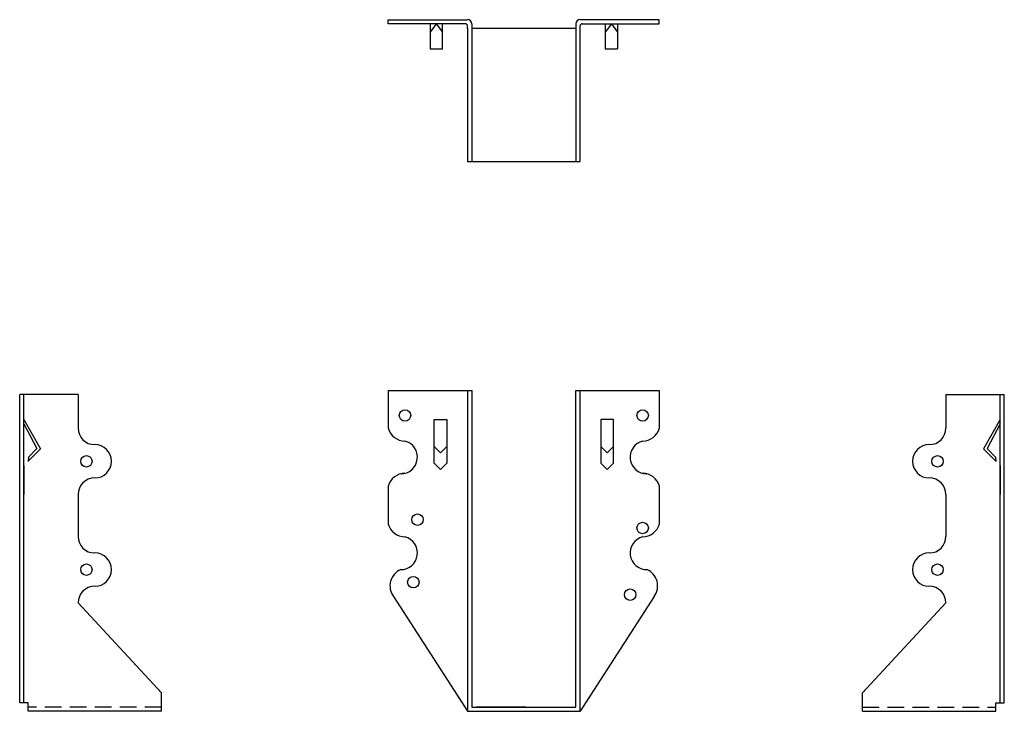
# Model space of a CAD drawing. Extents: x -7.6 to 7.2, y 0 to 10.4.
import ezdxf

# ---------------------------------------------------------------- set-up
doc = ezdxf.new("R2010")
doc.units = 0
doc.header["$MEASUREMENT"] = 0
doc.linetypes.add('HIDDEN', pattern=[0.375, 0.25, -0.125])
doc.layers.get('0').update_dxf_attribs({"linetype": 'CONTINUOUS'})

msp = doc.modelspace()

# ---------------------------------------------------------------- linework, layer by layer
for p, q in [((-2.031, 10.312), (-2.031, 10.374)), ((-2.031, 10.374), (-0.844, 10.374)), ((2.031, 10.374), (0.844, 10.374)), ((2.031, 10.312), (2.031, 10.374)), ((-0.875, 10.312), (-2.031, 10.312)), ((-1.406, 10.312), (-1.406, 9.937)), ((-1.312, 10.312), (-1.406, 10.187)), ((-1.312, 10.312), (-1.219, 10.187)), ((-1.219, 9.937), (-1.219, 10.312)), ((-0.844, 10.249), (-0.844, 10.281)), ((-0.844, 10.249), (-0.844, 8.249)), ((-0.781, 10.312), (-0.781, 8.249)), ((-0.781, 10.249), (0.781, 10.249)), ((0.781, 10.312), (0.781, 8.249)), ((0.844, 10.249), (0.844, 10.281)), ((0.844, 8.249), (0.844, 10.249)), ((0.875, 10.312), (2.031, 10.312)), ((1.219, 10.312), (1.219, 9.937)), ((1.312, 10.312), (1.219, 10.187)), ((1.312, 10.312), (1.406, 10.187)), ((1.406, 10.312), (1.406, 9.937)), ((-1.406, 9.937), (-1.219, 9.937)), ((1.219, 9.937), (1.406, 9.937)), ((-0.844, 8.249), (0.844, 8.249)), ((-7.556, 0.125), (-7.556, 4.75)), ((-6.681, 4.75), (-7.556, 4.75)), ((-7.493, 0.125), (-7.493, 4.75)), ((-6.681, 4.75), (-6.681, 4.25)), ((-2.031, 4.813), (-2.031, 4.25)), ((-2.031, 4.813), (-0.781, 4.813)), ((-0.844, 4.813), (-0.844, 0)), ((-0.781, 4.813), (-0.781, 0.062)), ((0.781, 2.993), (0.781, 4.813)), ((0.781, 4.813), (2.031, 4.813)), ((0.844, 0), (0.844, 4.813)), ((2.031, 4.813), (2.031, 4.25)), ((6.327, 4.75), (6.327, 4.25)), ((6.327, 4.75), (7.202, 4.75)), ((7.14, 0.125), (7.14, 4.75)), ((7.202, 0.125), (7.202, 4.75)), ((-7.493, 4.375), (-7.243, 3.938)), ((-7.493, 4.312), (-7.299, 3.943)), ((-1.344, 4.375), (-1.156, 4.375)), ((-1.344, 3.721), (-1.344, 4.375)), ((-1.156, 4.375), (-1.156, 3.721)), ((1.156, 4.375), (1.156, 3.721)), ((1.344, 4.375), (1.156, 4.375)), ((1.344, 3.721), (1.344, 4.375)), ((7.14, 4.375), (6.89, 3.938)), ((7.14, 4.312), (6.945, 3.943)), ((-7.243, 3.938), (-7.431, 3.75)), ((-7.299, 3.943), (-7.422, 3.811)), ((-1.25, 3.875), (-1.344, 3.971)), ((-1.25, 3.875), (-1.156, 3.971)), ((1.25, 3.875), (1.156, 3.971)), ((1.25, 3.875), (1.344, 3.971)), ((6.89, 3.938), (7.077, 3.75)), ((6.945, 3.943), (7.068, 3.811)), ((-7.422, 3.811), (-7.43, 3.749)), ((-1.25, 3.625), (-1.344, 3.721)), ((-1.25, 3.625), (-1.156, 3.721)), ((1.25, 3.625), (1.156, 3.721)), ((1.25, 3.625), (1.344, 3.721)), ((7.068, 3.811), (7.077, 3.749)), ((-7.493, 3.688), (-7.493, 3.25)), ((7.14, 3.688), (7.14, 3.25)), ((-7.556, 3.125), (-7.556, 3.368)), ((-6.681, 3.25), (-6.681, 2.625)), ((-2.031, 3.375), (-2.031, 3)), ((-0.844, 3.25), (-0.844, 3.132)), ((2.031, 3.375), (2.031, 3)), ((6.327, 3.25), (6.327, 2.625)), ((7.202, 3.125), (7.202, 3.368)), ((-6.681, 3), (-6.681, 3)), ((-2.031, 3), (-2.031, 2.812)), ((0.781, 0.062), (0.781, 3)), ((2.031, 3), (2.031, 2.812)), ((6.327, 3), (6.327, 3)), ((-5.431, 0.276), (-6.681, 1.625)), ((-1.954, 1.721), (-0.844, 0)), ((1.954, 1.721), (0.844, 0)), ((5.077, 0.276), (6.327, 1.625)), ((-5.431, 0), (-5.431, 0.276)), ((5.077, 0), (5.077, 0.276)), ((-7.431, 0.125), (-7.556, 0.125)), ((-7.431, 0), (-7.431, 0.125)), ((-5.431, 0), (-7.431, 0)), ((-0.844, 0), (0.844, 0)), ((-0.781, 0.062), (0.781, 0.062)), ((-0.281, 0.062), (-0.711, 0.062)), ((-0.031, 0.062), (-0.274, 0.062)), ((0.031, 0.062), (-0.149, 0.062)), ((5.077, 0), (7.077, 0)), ((7.077, 0), (7.077, 0.125)), ((7.077, 0.125), (7.202, 0.125))]:
    msp.add_line(p, q)
at = {"linetype": 'HIDDEN'}
for p, q in [((-5.431, 0.062), (-7.431, 0.062)), ((5.077, 0.062), (7.077, 0.062))]:
    msp.add_line(p, q, dxfattribs=at)
for centre in [(-1.781, 4.438), (1.781, 4.438), (-6.556, 3.75), (6.202, 3.75), (-1.594, 2.875), (1.781, 2.75), (-6.556, 2.125), (6.202, 2.125), (-1.656, 1.938), (1.594, 1.75)]:
    msp.add_circle(centre, 0.0855)
for centre, radius, start, end in [((-0.844, 10.312), 0.0625, 0, 90), ((0.844, 10.312), 0.0625, 90, 180), ((-0.875, 10.281), 0.031, 0, 90), ((0.875, 10.281), 0.031, 90, 180), ((-6.431, 4.25), 0.25, 180, 270), ((-1.781, 4.312), 0.258, 193.9667, 270), ((1.781, 4.312), 0.258, 270, 346.0333), ((6.077, 4.25), 0.25, 270, 0), ((-6.431, 3.75), 0.25, 270, 90), ((-1.844, 3.812), 0.25, 269.7816, 75.5225), ((1.844, 3.812), 0.25, 104.4775, 270.2184), ((6.077, 3.75), 0.25, 90, 270), ((-1.781, 3.313), 0.258, 90, 166.0333), ((1.781, 3.313), 0.258, 13.9667, 90), ((-6.431, 3.25), 0.25, 90, 180), ((6.077, 3.25), 0.25, 0, 90), ((-1.781, 2.875), 0.258, 193.9667, 270), ((1.781, 2.875), 0.258, 270, 346.0333), ((-6.431, 2.625), 0.25, 180, 270), ((-1.844, 2.375), 0.25, 269.7816, 75.5225), ((1.844, 2.375), 0.25, 104.4775, 270.2184), ((6.077, 2.625), 0.25, 270, 0), ((-6.431, 2.125), 0.25, 270, 90), ((6.077, 2.125), 0.25, 90, 270), ((-1.739, 1.88), 0.267, 113.2196, 216.4503), ((1.739, 1.88), 0.267, 323.5497, 66.7804), ((-6.431, 1.625), 0.25, 90, 180), ((6.077, 1.625), 0.25, 0, 90)]:
    msp.add_arc(centre, radius, start, end)

doc.saveas('drawing.dxf')
